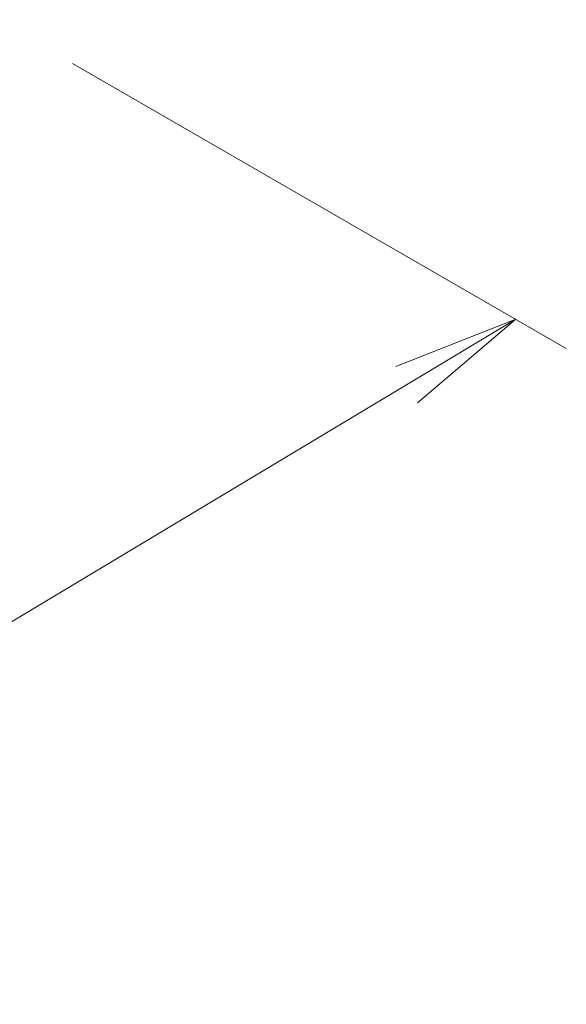
# Model space of a CAD drawing. Units: millimetres. Extents: x 7 to 7291, y 4 to 1409.
# Drawn here: x 58 to 63, y 81 to 91 of the extents above; entities that cross this region are included whole.
import ezdxf

# ---------------------------------------------------------------- set-up
doc = ezdxf.new("R2010")
doc.units = ezdxf.units.MM
doc.header["$LTSCALE"] = 0.5
doc.layers.get('Defpoints').update_dxf_attribs({"lineweight": 25})
doc.layers.add('Dimension (ISO)', color=7, linetype='Continuous', lineweight=18)
doc.styles.add('Note Text (TK)', font='MS PGothic.ttf')
doc.dimstyles.new('Default - Method 1b (TK)', dxfattribs={"dimscale": 0.5, "dimtxt": 2.5, "dimasz": 2.5, "dimexe": 1, "dimexo": 1.5, "dimgap": 1, "dimtad": 1, "dimrnd": 1e-08, "dimdsep": 46, "dimtxsty": 'Note Text (TK)', "dimblk": 'OPEN', "dimcen": 0.09, "dimdle": 5, "dimclrd": 100, "dimclre": 100, "dimclrt": 7, "dimadec": 1, "dimazin": 1, "dimtfac": 1, "dimtmove": 0, "dimatfit": 3, "dimldrblk": 'OPEN', "dimfxl": 1, "dimtolj": 1, "dimlwd": -1, "dimlwe": -1, "dimarcsym": 0})

# ---------------------------------------------------------------- blocks, each defined once
blk = doc.blocks.new('_Open')
at = {"color": 0, "linetype": 'ByBlock', "lineweight": -2}
for p, q in [((-1, 0.1667), (0, 0)), ((-1, -0.1667), (0, 0)), ((0, 0), (-1, 0))]:
    blk.add_line(p, q, dxfattribs=at)
blk = doc.blocks.new('*D15')
at = {"layer": 'Defpoints', "color": 0}
for p in [(57.3951, 90.6433), (62.4882, 87.7027), (45.666, 84.7812)]:
    blk.add_point(p, dxfattribs=at)
at = {"layer": 'Dimension (ISO)', "color": 100}
for p, q in [((58.1379, 90.2144), (62.9834, 87.4168)), ((52.8309, 81.9066), (61.4164, 87.0595)), ((46.4089, 84.3523), (52.2543, 80.9774))]:
    blk.add_line(p, q, dxfattribs=at)
at = {"layer": 'Dimension (ISO)', "color": 100, "xscale": 1.25, "yscale": 1.25, "zscale": 1.25}
for p, rotation in [((62.4882, 87.7027), 30.9715815079598), ((51.7591, 81.2633), 210.9715815079598)]:
    blk.add_blockref('_Open', p, dxfattribs=dict(at, rotation=rotation))
at = {"layer": 'Dimension (ISO)', "color": 7, "insert": (55.8352, 84.8877), "char_height": 1.25, "attachment_point": 4, "rotation": 30.97158, "style": 'Note Text (TK)'}
blk.add_mtext('\\A1;{\\Q-29.028;\\W0.825;\\H0.816x;160}', dxfattribs=at)

msp = doc.modelspace()

# ---------------------------------------------------------------- dimensions: what is measured, and where the dimension line sits
at = {"layer": 'Dimension (ISO)', "color": 100}
dim = msp.add_linear_dim(base=(62.4882, 87.7027), p1=(45.666, 84.7812), p2=(57.3951, 90.6433), angle=210.97158, text='{\\Q-29.028;\\W0.825;\\H0.816x;160}', dimstyle='Default - Method 1b (TK)', override={"dimgap": 1, "dimdec": 0, "dimlfac": 2, "dimtol": 0, "dimlim": 0, "dimtp": 0, "dimtm": 0, "dimtdec": 0, "dimtofl": 0, "dimatfit": 1}, dxfattribs=at)
dim.commit()
dim.dimension.update_dxf_attribs({"geometry": '*D15', "text_midpoint": (57.1237, 84.483), "dimtype": 160})

doc.saveas('drawing.dxf')
